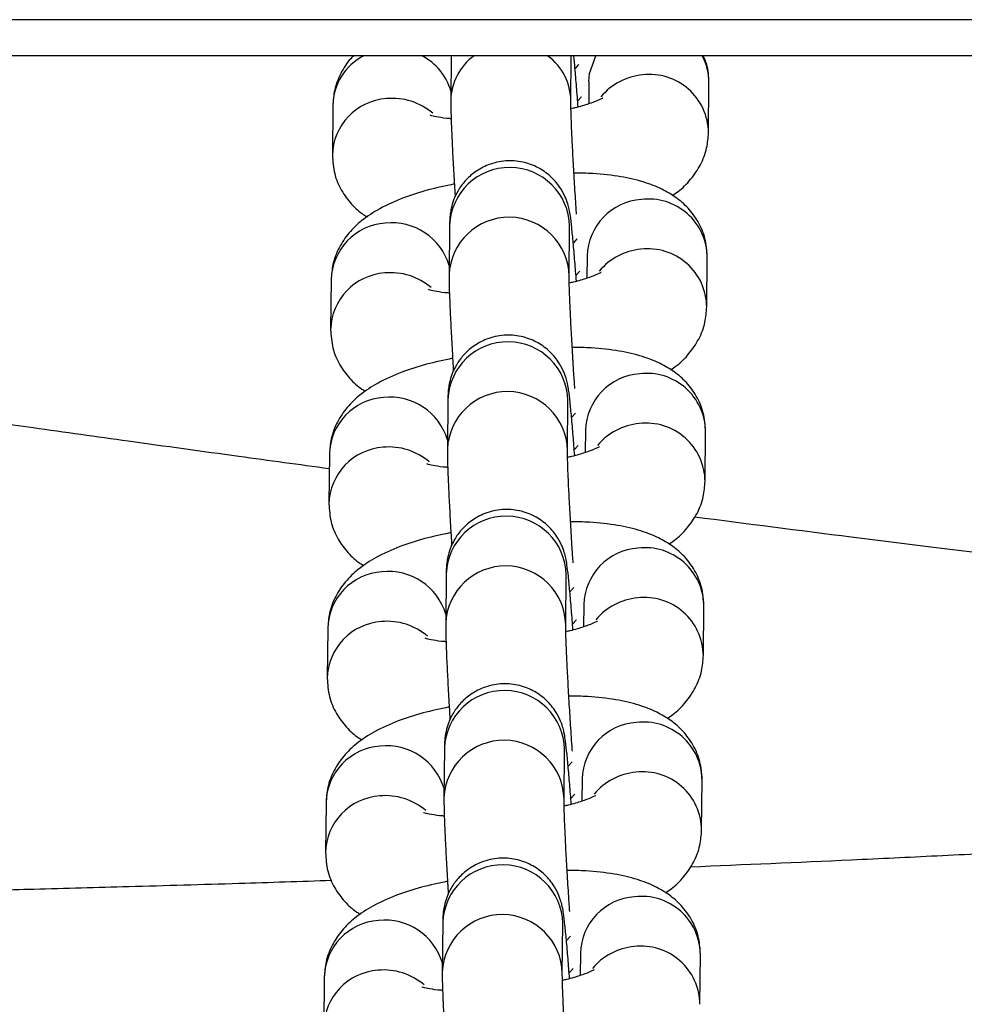
# Model space of a CAD drawing. Units: millimetres. Extents: x 0.3 to 11.5, y 0.3 to 7.7.
# Drawn here: x 4.9 to 5, y 3.9 to 4 of the extents above; entities that cross this region are included whole.
import ezdxf

# ---------------------------------------------------------------- set-up
doc = ezdxf.new("R2010")
doc.units = ezdxf.units.MM

msp = doc.modelspace()

# ---------------------------------------------------------------- linework, layer by layer
at = {"color": 7, "linetype": 'Continuous', "lineweight": 25}
for p, q in [((8.434669904084458, 4.007374283464197), (3.392801153809328, 4.007374283464197)), ((8.435168641101356, 4.005274338129874), (3.392302416792429, 4.005274338129874)), ((4.943642940790564, 4.005274338129874), (4.943617287796753, 4.002658981320204)), ((4.950616768880488, 4.002590326196634), (4.950643095285074, 4.005274338129874)), ((4.951668745477241, 4.003759647302866), (4.951656018960144, 4.002462161972)), ((4.958639726800451, 4.000785403719357), (4.958668226560974, 4.003690992179324)), ((4.936740232849466, 4.002376843298586), (4.936711733088941, 3.999471254838619)), ((4.943546038395436, 3.995395010170308), (4.943517538634906, 3.99248942171034)), ((4.950517019718637, 3.992420766586784), (4.950545519479169, 3.995326355046751)), ((4.950545519479261, 3.99532635504668), (4.950544976346672, 3.995327132693058)), ((4.951568996315393, 3.993590087693002), (4.951556269798296, 3.99229260236215)), ((4.958539977638603, 3.990615844109508), (4.95856847739913, 3.993521432569475)), ((4.936640483687619, 3.992207283688737), (4.936611983927094, 3.98930169522877)), ((4.943446289233586, 3.985225450560444), (4.943417789473056, 3.982319862100491)), ((4.950417270556793, 3.982251206976935), (4.950445770317321, 3.985156795436888)), ((4.950445770317414, 3.985156795436817), (4.950445227184824, 3.985157573083194)), ((4.951469247153545, 3.983420528083153), (4.951456520636446, 3.982123042752287)), ((4.958440228476753, 3.980446284499644), (4.958468728237278, 3.983351872959611)), ((4.936540734525769, 3.982037724078873), (4.936512234765246, 3.97913213561892)), ((4.943346540071738, 3.97505589095058), (4.943318040311208, 3.972150302490627)), ((4.950317521394942, 3.972081647367071), (4.950346021155472, 3.974987235827024)), ((4.950346021155564, 3.974987235826967), (4.950345478022976, 3.974988013473331)), ((4.951369497991697, 3.973250968473289), (4.951356771474599, 3.971953483142437)), ((4.958340479314908, 3.970276724889795), (4.958368979075432, 3.973182313349747)), ((4.936440985363923, 3.97186816446901), (4.936412485603398, 3.968962576009057)), ((4.943246790909889, 3.964886331340731), (4.943218291149361, 3.961980742880764)), ((4.950217772233094, 3.961912087757208), (4.950246271993626, 3.964817676217175)), ((4.950246271993716, 3.964817676217104), (4.950245728861129, 3.964818453863481)), ((4.951269748829848, 3.96308140886344), (4.951257022312749, 3.961783923532574)), ((4.958240730153058, 3.960107165279931), (4.958269229913581, 3.963012753739898)), ((4.936341236202074, 3.96169860485916), (4.936312736441549, 3.958793016399193)), ((4.943147041748043, 3.954716771730881), (4.943118541987511, 3.951811183270914)), ((4.950118023071244, 3.951742528147358), (4.950146522831776, 3.954648116607325)), ((4.950146522831867, 3.95464811660724), (4.950145979699279, 3.954648894253618)), ((4.951169999667998, 3.952911849253576), (4.951157273150903, 3.951614363922724)), ((4.95814098099121, 3.949937605670081), (4.958169480751735, 3.952843194130034)), ((4.936241487040226, 3.951529045249297), (4.936212987279701, 3.948623456789344))]:
    msp.add_line(p, q, dxfattribs=at)
at = {"color": 8, "linetype": 'Continuous', "lineweight": 25, "flags": 128}
for points in [[(4.951668745477241, 4.003759647302866), (4.951708236865034, 4.004230821574248), (4.952064093756466, 4.005274338129874)], [(4.950879875945484, 4.004531741681228), (4.951085251770229, 4.004756077055498), (4.951087428425623, 4.004759993813801)], [(4.951030764832135, 4.002633685865115), (4.951222040843815, 4.002846786039123), (4.951244890592383, 4.002893621132865)], [(4.950780126783634, 3.994362182071379), (4.950985502608379, 3.994586517445649), (4.950987679263774, 3.994590434203937)], [(4.950931015670285, 3.992464126255266), (4.951122291681967, 3.99267722642926), (4.951145141430533, 3.992724061523015)], [(4.950680377621786, 3.98419262246153), (4.950885753446531, 3.984416957835785), (4.950887930101926, 3.984420874594088)], [(4.950831266508438, 3.982294566645402), (4.95102254252012, 3.98250766681941), (4.951045392268686, 3.982554501913151)], [(4.950580628459939, 3.974023062851666), (4.950786004284684, 3.974247398225936), (4.950788180940076, 3.974251314984224)], [(4.95073151734659, 3.972125007035539), (4.950922793358272, 3.972338107209561), (4.950945643106836, 3.972384942303302)], [(4.950480879298091, 3.963853503241802), (4.950686255122834, 3.964077838616072), (4.950688431778229, 3.964081755374361)], [(4.95063176818474, 3.961955447425689), (4.950823044196422, 3.962168547599697), (4.950845893944988, 3.962215382693438)], [(4.950381130136241, 3.953683943631953), (4.950586505960988, 3.953908279006209), (4.950588682616381, 3.953912195764511)], [(4.950532019022893, 3.95178588781584), (4.950723295034573, 3.951998987989834), (4.950746144783139, 3.952045823083589)]]:
    msp.add_lwpolyline(points, dxfattribs=at)
at = {"color": 8, "linetype": 'Continuous', "lineweight": 25}
for centre, radius, start, end in [((4.940063006279233, 4.002317559966196), 0.003323302240100681, 117.1630612253301, 178.9778645847181), ((4.940369050061985, 4.00227231692079), 0.003383041292356755, 15.90446379221156, 62.54503590265433), ((4.946912580071897, 4.002608915081519), 0.003295672587936638, 126.0246035808783, 179.1295571863021), ((4.947300227187389, 4.002595059394247), 0.003316561000193376, 359.9511040778639, 53.88625079127316), ((4.955435682911626, 4.003719864847222), 0.00323267259027219, 359.4882550080083, 28.74179407804689), ((4.955102888275531, 4.000638554148347), 0.003527549800430235, 94.92944183412041, 140.7526009694036), ((4.95520921708883, 4.000746823427258), 0.00343075368173245, 0.6657899857376176, 96.85436874266308), ((4.940102865138098, 3.999386246668744), 0.00339192241887708, 93.91532853168889, 178.8653980024706), ((4.940216274189357, 3.999191490722234), 0.003595354304660275, 49.23539484765971, 95.50668482330776), ((4.947044721802754, 3.995252906336512), 0.003501568089332616, 1.201921442948646, 177.6741316153972), ((4.954972150528649, 3.993493282924442), 0.003404530769785496, 94.10362500139016, 178.370626464526), ((4.955137985267248, 3.993482899864739), 0.003430708532685281, 0.6435428002069677, 96.8547550918536), ((4.940031931051234, 3.992121690832812), 0.003392527281712614, 93.91996712830174, 178.5542843364566), ((4.940178788718253, 3.992039223012393), 0.0034876881300563, 16.50079123681977, 96.23491517043959), ((4.947016250898377, 3.992347273577517), 0.003501598719764439, 1.233779031927069, 177.6734265205579), ((4.955003139113703, 3.990468994538455), 0.003527549800465923, 94.92944183436016, 140.7526009692631), ((4.955109467927011, 3.990577263817437), 0.00343075368170125, 0.6657899850317072, 96.8543687431592), ((4.940003115976248, 3.989216687058894), 0.003391922418874051, 93.91532853166204, 178.8653980027097), ((4.940116525027515, 3.989021931112385), 0.003595354304644518, 49.23539484758374, 95.50668482337447), ((4.946944972640907, 3.985083346726663), 0.003501568089333031, 1.201921442715862, 177.6741316156302), ((4.954872401366799, 3.983323723314578), 0.003404530769788331, 94.10362500138643, 178.3706264642878), ((4.95503823610542, 3.983313340254904), 0.003430708532665559, 0.6435427997358295, 96.85475509226693), ((4.946916501736531, 3.982177713967667), 0.003501598719763695, 1.233779031694907, 177.6734265205573), ((4.939932181889377, 3.981952131222949), 0.003392527281707389, 93.91996712818765, 178.5542843364544), ((4.940079039556405, 3.981869663402529), 0.003487688130056532, 16.50079123681977, 96.2349151704686), ((4.954903389951836, 3.980299434928634), 0.003527549800430356, 94.92944183412041, 140.7526009696492), ((4.95500971876513, 3.980407704207531), 0.003430753681737415, 0.6657899859740702, 96.85436874254849), ((4.939903366814393, 3.97904712744903), 0.003391922418868097, 93.91532853154843, 178.8653980024677), ((4.940016775865669, 3.978852371502535), 0.003595354304636204, 49.23539484768317, 95.50668482345783), ((4.946845223479059, 3.974913787116799), 0.003501568089333031, 1.201921442715862, 177.6741316156302), ((4.95477265220495, 3.973154163704729), 0.003404530769785395, 94.10362500136034, 178.370626464526), ((4.954938486943554, 3.973143780645026), 0.003430708532680987, 0.6435427999703157, 96.85475509190753), ((4.946816752574684, 3.972008154357804), 0.003501598719762274, 1.23377903169522, 177.6734265205561), ((4.939832432727529, 3.971782571613099), 0.003392527281704456, 93.9199671281907, 178.5542843366932), ((4.939979290394561, 3.97170010379268), 0.003487688130051111, 16.50079123660421, 96.23491517055221), ((4.954803640789997, 3.970129875318756), 0.003527549800445247, 94.92944183424432, 140.7526009693126), ((4.954909969603301, 3.97023814459771), 0.00343075368171569, 0.6657899852660915, 96.85436874296535), ((4.939803617652553, 3.968877567839167), 0.003391922418873954, 93.91532853163208, 178.8653980024697), ((4.939917026703814, 3.968682811892657), 0.003595354304658065, 49.23539484792365, 95.50668482323935), ((4.946745474317209, 3.964744227506936), 0.003501568089334037, 1.201921442948036, 177.6741316153984), ((4.954672903043107, 3.962984604094865), 0.003404530769794305, 94.1036250014391, 178.3706264642907), ((4.954838737781738, 3.962974221035205), 0.003430708532650325, 0.6435427995013432, 96.85475509252147), ((4.939732683565682, 3.96161301200325), 0.003392527281703875, 93.91996712822169, 178.5542843366932), ((4.939879541232703, 3.961530544182816), 0.003487688130065211, 16.50079123677832, 96.23491517038025), ((4.946717003412834, 3.96183859474794), 0.003501598719764439, 1.233779031927069, 177.6734265205579), ((4.954703891628151, 3.959960315708907), 0.00352754980045091, 94.92944183423687, 140.7526009693541), ((4.954810220441434, 3.960068584987818), 0.003430753681734594, 0.6657899859745872, 96.85436874252434), ((4.939703868490701, 3.958708008229317), 0.003391922418872471, 93.9153285316336, 178.8653980024691), ((4.939817277541971, 3.958513252282808), 0.003595354304644518, 49.23539484783401, 95.50668482340265), ((4.946645725155362, 3.954574667897086), 0.003501568089332616, 1.201921442948646, 177.6741316153972), ((4.954573153881256, 3.952815044485016), 0.003404530769788163, 94.10362500138696, 178.3706264645273), ((4.954738988619878, 3.952804661425327), 0.003430708532660255, 0.643542799736829, 96.85475509229228), ((4.946617254250988, 3.951669035138091), 0.00350159871976523, 1.233779031926756, 177.6734265205585), ((4.939632934403832, 3.951443452393386), 0.003392527281703875, 93.91996712819174, 178.5542843366932), ((4.939779792070865, 3.951360984572966), 0.003487688130049216, 16.50079123685707, 96.23491517055538), ((4.954604142466305, 3.949790756099043), 0.003527549800448445, 94.92944183432682, 140.7526009693526), ((4.954710471279585, 3.949899025377968), 0.003430753681737415, 0.6657899857365834, 96.85436874254849), ((4.939604119328848, 3.948538448619468), 0.003391922418868089, 93.91532853157837, 178.8653980027076), ((4.939717528380124, 3.948343692672973), 0.003595354304636204, 49.2353948474575, 95.50668482348668)]:
    msp.add_arc(centre, radius, start, end, dxfattribs=at)
at = {"color": 7, "linetype": 'Continuous', "lineweight": 25}
for points, knots in [([(4.355529294285638, 4.005274338129874), (4.357601554603679, 4.004923642261724), (4.362851264411887, 4.004035215492786), (4.369764858196898, 4.002875718386884), (4.375895278618989, 4.001852990692621), (4.379761274240984, 4.00121153666951), (4.382498492800455, 4.000758990059575), (4.384436920844653, 4.000439294856699), (4.386205809223551, 4.000148062278891), (4.388637203373886, 3.99974860020877), (4.392126011886649, 3.999177345710615), (4.396770479423214, 3.998420526515483), (4.402463963400715, 3.99749841441527), (4.410259448447562, 3.996245078440802), (4.419737346668381, 3.994737469289129), (4.430426189603754, 3.993057336695609), (4.440806105825081, 3.991450884976965), (4.45082515083212, 3.989923629197529), (4.462471444490308, 3.988174394401463), (4.475525750504143, 3.986250895127677), (4.489820664837719, 3.984195091256646), (4.501050666567403, 3.982626958591021), (4.509469904431601, 3.981474527776536), (4.515286891564049, 3.980688159947457), (4.520721647603976, 3.97996230229702), (4.525528357910694, 3.979327514664357), (4.52937881516997, 3.978823862056652), (4.532282633265066, 3.978446806419493), (4.534711316909982, 3.978133107585473), (4.537445354034828, 3.977781731393941), (4.541126860232886, 3.977311976018692), (4.545639656474151, 3.976742619051771), (4.550606728574985, 3.97612400179697), (4.556185134354315, 3.975438471490074), (4.5623242418782, 3.974695880040438), (4.569023425289915, 3.973900324948483), (4.57592835211203, 3.973095620020411), (4.582797399743194, 3.972310883948888), (4.589849414042794, 3.97152130867209), (4.597098689416944, 3.970725920805643), (4.605011429463367, 3.969879802192759), (4.613561887444837, 3.968991074553552), (4.622182202875827, 3.968122905192979), (4.630194478570125, 3.967341210039629), (4.636962445659226, 3.966699324304779), (4.642565587720089, 3.966180454015637), (4.647907008644076, 3.965695660524995), (4.653995325122054, 3.965155243635218), (4.661747441663469, 3.964488476484428), (4.670602251742443, 3.963757145033521), (4.67982867534198, 3.963029523095864), (4.688740482964818, 3.962358295092764), (4.697730240073408, 3.961712124462929), (4.70614676951889, 3.961137199772759), (4.714171633941495, 3.960616809283673), (4.721666966167684, 3.960153602292076), (4.72953480288934, 3.959692694087517), (4.737319949170901, 3.959262793680631), (4.74449044270507, 3.958889948493175), (4.750571956813376, 3.958590695611557), (4.755488135310058, 3.958360139852951), (4.759209375050213, 3.958192377157269), (4.76239182242181, 3.958053154258957), (4.765705330602115, 3.957912391509689), (4.769849776831192, 3.957743021996942), (4.774759386554136, 3.957552113011355), (4.780255979878834, 3.957350945716593), (4.787387059172671, 3.95710767418762), (4.796184953392389, 3.956837771297211), (4.806526021132454, 3.956569259424919), (4.817991066025652, 3.956327825183644), (4.830040612244879, 3.956138590275282), (4.842403835014274, 3.956012185090268), (4.853844819959784, 3.955949684734415), (4.86441199389316, 3.955936712878094), (4.874061293177373, 3.955960917033815), (4.882806662666857, 3.956021491938865), (4.890574998086061, 3.956106729677964), (4.897347422101026, 3.956204237536776), (4.902809124506527, 3.956298617532349), (4.907156038607082, 3.956383038794224), (4.910889820570812, 3.956461487737835), (4.914893200789994, 3.956552082699426), (4.91959968379196, 3.956667335144155), (4.925138100330029, 3.956815910489945), (4.93092632671698, 3.956984158769851), (4.934869008641137, 3.957113892008659), (4.936670646842307, 3.957173174589281)], [0, 0, 0, 0, 0.01069645737820122, 0.02709760772936435, 0.03569097108817013, 0.04234571083393564, 0.04705643727567557, 0.0498214638607626, 0.05235326019386839, 0.05618227504549189, 0.06236148116172405, 0.07034448236768659, 0.08013079917795125, 0.09171750744495784, 0.1105375235837787, 0.1289977877631282, 0.1468490267998714, 0.164092927569614, 0.18071303975106, 0.2069921897331956, 0.2315647961372492, 0.2546555570820273, 0.2650211383173022, 0.2750483540523833, 0.284688134198255, 0.2930668631911226, 0.2998538796520429, 0.3045610829454616, 0.3080546629040317, 0.3123909184492654, 0.3186696836430873, 0.3270505705724569, 0.335675731526031, 0.344295210244733, 0.3558268982736885, 0.3673403538010661, 0.3788449782534432, 0.3914307184024022, 0.4027675268687127, 0.4152288775881636, 0.4288434324883623, 0.4436145936056153, 0.4593797956222033, 0.4733684013957352, 0.4850087633341771, 0.4943528727952739, 0.5023271142395311, 0.5126198307168764, 0.5258280902111916, 0.5423939825559735, 0.558375597968981, 0.5734820151017926, 0.588401618161128, 0.6047666733098719, 0.6169178334157255, 0.6298098079136754, 0.6434376495121478, 0.657504771433201, 0.6699636035957973, 0.6804165368343594, 0.6888663788144942, 0.6953178495584179, 0.6996122673016226, 0.705293760664365, 0.7124268009389, 0.7210129802491885, 0.7306497097109297, 0.7407973357168659, 0.7577626448143466, 0.7759252498893536, 0.7939046884770836, 0.8166480407135213, 0.8378715939567476, 0.857549654959357, 0.8756692019822477, 0.8925187018493983, 0.9076988765448386, 0.9211512751854376, 0.9328650474878714, 0.9428347297922113, 0.9494434686068555, 0.9553424604544436, 0.9620977744898203, 0.9701090435584554, 0.9796403835408894, 0.9906965199121947, 1, 1, 1, 1]), ([(4.780499099251086, 4.005274338129874), (4.782367654885139, 4.00495861013267), (4.787517775862156, 4.004088399285402), (4.796184766024362, 4.002636205949239), (4.806470649611891, 4.000930383896213), (4.817880293745299, 3.999058792672708), (4.829885836240409, 3.997118225302296), (4.842215825571584, 3.995155707332666), (4.853639717975055, 3.993359465592642), (4.86420413423096, 3.991715911003547), (4.87387297791792, 3.990223848914221), (4.882641281014848, 3.98889426968905), (4.890433829118095, 3.987732428803065), (4.8972326753407, 3.986732962964647), (4.902720152525584, 3.985935803825862), (4.907087943033995, 3.985306815373173), (4.910833993182925, 3.98477082600092), (4.914845943069315, 3.984200558897365), (4.919561322365197, 3.983535397051307), (4.925113090148004, 3.982759745054617), (4.930868674411462, 3.981963288007885), (4.934774235295324, 3.981433603431237), (4.936532470013326, 3.981195146052125)], [0, 0, 0, 0, 0.035894012687674, 0.09893123026326735, 0.1663920453501023, 0.2332490201446561, 0.3178166445601768, 0.3967321673460329, 0.4699025329718319, 0.5372811572725257, 0.5999428861867598, 0.6564428271641801, 0.7065621432375593, 0.75025805919045, 0.7875080511835545, 0.8122486565266263, 0.8342894925069635, 0.8594782003949225, 0.8893530874195371, 0.9249208688454561, 0.9662003131128286, 1, 1, 1, 1]), ([(4.937962447026738, 4.005274338129874), (4.937900516909345, 4.005216271923354), (4.937602486495601, 4.004936836064283), (4.937187711382302, 4.004269121156378), (4.936811367410641, 4.003334713899358), (4.936762515031871, 4.002676886584675), (4.936740232849393, 4.002376843298473)], [0, 0, 0, 0, 0.08560903578000595, 0.4119820440737144, 0.7317976376165354, 1, 1, 1, 1]), ([(4.951039021105617, 4.002285175186552), (4.951008876191503, 4.00267891259494), (4.950945504625178, 4.003506639494271), (4.950859404019747, 4.004516085428373), (4.950808899206105, 4.005018616765378), (4.950786026343744, 4.00524620556879)], [0, 0, 0, 0, 0.3317164544749036, 0.6973445409819508, 1, 1, 1, 1]), ([(4.958668226560908, 4.003690992179225), (4.958653392551076, 4.004058853621055), (4.958630987714931, 4.004614460326247), (4.958402500458506, 4.005107675583384), (4.95832529224678, 4.005274338129874)], [0, 0, 0, 0, 0.66208963714715, 1, 1, 1, 1]), ([(4.952475785717594, 4.002803629748451), (4.952473249867175, 4.002801650635428), (4.952466788343468, 4.002796607717437), (4.952186507708959, 4.002650834624427), (4.951648276431758, 4.002453382946408), (4.951095250551134, 4.002280611183048), (4.950701772891849, 4.002200021914087), (4.950622555079713, 4.00218379709059)], [0, 0, 0, 0, 0.1472893224771103, 0.3753034649930861, 0.6346020485814247, 0.9264354008737076, 1, 1, 1, 1]), ([(4.943617287796823, 4.002658981320133), (4.94361714769313, 4.002550061694018), (4.943616744278089, 4.002236438156013), (4.943635011762241, 4.00156352570705), (4.943676726583163, 4.000518191425778), (4.943739435070496, 3.999258657713066), (4.943804557407622, 3.998078880085936), (4.943852012559075, 3.997315671551826), (4.943869386590812, 3.997036249636887)], [0, 0, 0, 0, 0.102790375146604, 0.2959749521337114, 0.5011647433562718, 0.6963028007061797, 0.8888119705219578, 0.9999999999999999, 0.9999999999999999, 0.9999999999999999, 0.9999999999999999]), ([(4.950948860726017, 3.996022733218178), (4.950929164602222, 3.996315998588466), (4.950877946632279, 3.997078608383044), (4.950803075330052, 3.998312437109201), (4.950729043624056, 3.99963250356951), (4.950671338344941, 4.000801002529665), (4.950634273926557, 4.001706621365893), (4.950616988880331, 4.002331611656183), (4.950616837589157, 4.002509526506595), (4.950616768880558, 4.002590326196577)], [0, 0, 0, 0, 0.1009944823835645, 0.2626269217788133, 0.4240770480308975, 0.5849055218296051, 0.7443119158381157, 0.8838797442244184, 0.9999999999999999, 0.9999999999999999, 0.9999999999999999, 0.9999999999999999]), ([(4.943636297625016, 4.001598327889605), (4.943610982200422, 4.001599443155905), (4.943304028443904, 4.001612965946117), (4.942896885665942, 4.001681829765909), (4.942475794092365, 4.001778021189716), (4.942438445551824, 4.001794371010613), (4.942421737699975, 4.001801685095225)], [0, 0, 0, 0, 0.03327031621396572, 0.403408147690284, 0.7331149186056317, 1, 1, 1, 1]), ([(4.956527483323194, 3.997124607250791), (4.95664068604437, 3.997196096802336), (4.957035435952363, 3.997445388458937), (4.957606300140718, 3.998026796273814), (4.95819840753925, 3.998883343341896), (4.958567349508716, 3.999829506896299), (4.958617055345158, 4.00048597869907), (4.958639726800381, 4.000785403719286)], [0, 0, 0, 0, 0.09924771795423248, 0.3460873300963727, 0.5794879799156325, 0.8081991951766113, 1, 1, 1, 1]), ([(4.93671173308886, 3.999471254838506), (4.936736666591935, 3.999108060611926), (4.936786313622351, 3.998384876438474), (4.937209228302001, 3.997399584240549), (4.937811473782221, 3.996599151996969), (4.938347138396004, 3.99610004448038), (4.938679554845814, 3.995909928868764), (4.938752727164704, 3.99586808015709)], [0, 0, 0, 0, 0.2421131568206688, 0.4820902712206717, 0.7086794116609874, 0.9358738022690513, 1, 1, 1, 1]), ([(4.950939271943769, 3.992115615576703), (4.950909084395787, 3.992510507528715), (4.950845623203238, 3.993340661545213), (4.950754411951085, 3.994398840840526), (4.950667878380948, 3.995292111028485), (4.950600779043299, 3.995841557849511), (4.950541594002722, 3.996220681995533), (4.950441308301436, 3.9966339958091), (4.950272248729521, 3.997099342291799), (4.949954396526733, 3.997673892410683), (4.949437786439377, 3.998269381689676), (4.94869868517744, 3.998784818192769), (4.947808707487601, 3.999109580929934), (4.946801420275577, 3.999181621792596), (4.945834503599245, 3.998964603513253), (4.945030920783344, 3.998527872910268), (4.944442811715843, 3.997994746965626), (4.944035865491527, 3.997429434886579), (4.943779678687605, 3.996885305201682), (4.943640530326899, 3.996405967658911), (4.943581541302851, 3.996044789251636), (4.943557176669939, 3.99577574787356), (4.943548788975203, 3.995581646040359), (4.943546871668422, 3.995451550474664), (4.943546038395526, 3.995395010170222)], [0, 0, 0, 0, 0.07277336043467204, 0.1529863983032128, 0.2342618525445273, 0.319040548836995, 0.3663759534947475, 0.391717048157715, 0.4197205897697079, 0.4537294616788843, 0.5013119120770808, 0.5486830881798591, 0.6009023086212044, 0.655476025736801, 0.7128291948256686, 0.7616571473434316, 0.8045937008176538, 0.8426721501060754, 0.8760557225643096, 0.9043785879167802, 0.9277887582025242, 0.9479583033730552, 0.9773823699919711, 1, 1, 1, 1]), ([(4.95856847739906, 3.993521432569361), (4.958543604388266, 3.993884809876954), (4.958494077808719, 3.994608358597199), (4.958070282493239, 3.995590985534514), (4.957471201121601, 3.996400994011134), (4.956738052886083, 3.997036647596966), (4.955879153621849, 3.99753719458422), (4.954828136217159, 3.997941543743829), (4.953514679950329, 3.998239768849325), (4.95213736071689, 3.998408884613093), (4.951168548894762, 3.998418905693677), (4.950797991491267, 3.998422738621295)], [0, 0, 0, 0, 0.09950434003583394, 0.1981308034038023, 0.2912550399173114, 0.384628023831785, 0.4846905988209216, 0.6009800444380513, 0.7456601374256949, 0.9027184465261296, 1, 1, 1, 1]), ([(4.943823001037611, 3.997792070930155), (4.943306884127219, 3.997681037374813), (4.942251573731543, 3.997454005741355), (4.940789508795186, 3.996978099340959), (4.939507080183581, 3.996405555262891), (4.938471574405508, 3.995733893142793), (4.937670126943161, 3.994972087022328), (4.937082771513211, 3.994107757897163), (4.936712665556012, 3.99316350054624), (4.936663093928427, 3.992506808956444), (4.936640483687546, 3.992207283688623)], [0, 0, 0, 0, 0.1440534163449414, 0.2945477366474643, 0.4565156987108202, 0.5965045077894515, 0.7070772732251912, 0.8116300031579964, 0.914082082620068, 1, 1, 1, 1]), ([(4.943517538634975, 3.992489421710269), (4.943517398531281, 3.992380502084155), (4.943516995116241, 3.992066878546149), (4.943535262600392, 3.991393966097201), (4.943576977421316, 3.990348631815914), (4.943639685908646, 3.989089098103202), (4.943704808245775, 3.987909320476072), (4.943752263397228, 3.987146111941977), (4.943769637428964, 3.986866690027037)], [0, 0, 0, 0, 0.1027903751465925, 0.2959749521336785, 0.501164743356216, 0.6963028007061021, 0.8888119705218588, 1, 1, 1, 1]), ([(4.952376036555746, 3.992634070138587), (4.952373500705326, 3.992632091025564), (4.952367039181619, 3.992627048107588), (4.952086758547109, 3.992481275014564), (4.95154852726991, 3.992283823336544), (4.950995501389285, 3.992111051573184), (4.950602023730001, 3.992030462304223), (4.950522805917863, 3.99201423748074)], [0, 0, 0, 0, 0.1472893224770894, 0.3753034649930327, 0.6346020485813344, 0.9264354008735758, 1, 1, 1, 1]), ([(4.950849111564168, 3.985853173608314), (4.950829415440372, 3.986146438978603), (4.950778197470431, 3.98690904877318), (4.950703326168201, 3.988142877499351), (4.950629294462207, 3.98946294395966), (4.950571589183093, 3.990631442919801), (4.950534524764709, 3.991537061756029), (4.950517239718483, 3.992162052046334), (4.950517088427306, 3.992339966896731), (4.950517019718708, 3.992420766586713)], [0, 0, 0, 0, 0.1009944823836242, 0.2626269217788623, 0.4240770480309358, 0.5849055218296326, 0.7443119158381328, 0.8838797442244262, 1, 1, 1, 1]), ([(4.943536548463166, 3.991428768279755), (4.943511233038574, 3.991429883546042), (4.943204279282053, 3.991443406336268), (4.942797136504094, 3.991512270156045), (4.942376044930519, 3.991608461579867), (4.942338696389976, 3.991624811400763), (4.942321988538126, 3.991632125485362)], [0, 0, 0, 0, 0.03327031621376585, 0.4034081476901605, 0.7331149186055763, 1, 1, 1, 1]), ([(4.956427734161347, 3.986955047640928), (4.956540936882522, 3.987026537192472), (4.956935686790516, 3.987275828849073), (4.957506550978868, 3.987857236663951), (4.958098658377402, 3.988713783732047), (4.958467600346866, 3.98965994728645), (4.95851730618331, 3.99031641908922), (4.958539977638534, 3.990615844109422)], [0, 0, 0, 0, 0.09924771795429203, 0.346087330096416, 0.5794879799156603, 0.808199195176624, 1, 1, 1, 1]), ([(4.93661198392701, 3.989301695228656), (4.936636917430087, 3.988938501002076), (4.936686564460501, 3.98821531682861), (4.937109479140155, 3.9872300246307), (4.937711724620373, 3.986429592387106), (4.938247389234157, 3.985930484870517), (4.938579805683968, 3.985740369258901), (4.938652978002859, 3.98569852054724)], [0, 0, 0, 0, 0.2421131568206856, 0.4820902712207052, 0.7086794116610374, 0.9358738022691161, 1, 1, 1, 1]), ([(4.950839522781919, 3.981946055966839), (4.95080933523394, 3.982340947918866), (4.95074587404139, 3.983171101935364), (4.950654662789237, 3.984229281230677), (4.950568129219098, 3.985122551418621), (4.950501029881449, 3.985671998239647), (4.950441844840874, 3.986051122385684), (4.950341559139586, 3.986464436199237), (4.950172499567673, 3.986929782681949), (4.949854647364885, 3.987504332800833), (4.949338037277531, 3.988099822079812), (4.948598936015593, 3.988615258582906), (4.947708958325752, 3.988940021320085), (4.946701671113731, 3.989012062182747), (4.945734754437398, 3.988795043903403), (4.944931171621498, 3.988358313300418), (4.944343062553996, 3.987825187355776), (4.943936116329677, 3.987259875276729), (4.943679929525759, 3.986715745591832), (4.943540781165051, 3.986236408049061), (4.943481792141002, 3.985875229641787), (4.943457427508092, 3.985606188263711), (4.943449039813354, 3.985412086430495), (4.943447122506576, 3.985281990864801), (4.943446289233677, 3.985225450560373)], [0, 0, 0, 0, 0.07277336043466373, 0.1529863983032052, 0.2342618525445204, 0.3190405488369888, 0.3663759534947416, 0.3917170481577095, 0.419720589769703, 0.4537294616788794, 0.5013119120770763, 0.548683088179855, 0.6009023086212006, 0.6554760257367976, 0.712829194825666, 0.7616571473434293, 0.8045937008176518, 0.8426721501060739, 0.8760557225643083, 0.9043785879167787, 0.9277887582025233, 0.9479583033730543, 0.9773823699919707, 1, 1, 1, 1]), ([(4.958468728237213, 3.983351872959512), (4.958443855226419, 3.983715250267105), (4.958394328646873, 3.98443879898735), (4.957970533331391, 3.985421425924651), (4.957371451959753, 3.986231434401271), (4.956638303724235, 3.986867087987116), (4.955779404460001, 3.987367634974371), (4.954728387055312, 3.98777198413398), (4.953414930788478, 3.988070209239462), (4.952037611555042, 3.988239325003244), (4.951068799732912, 3.988249346083814), (4.95069824232942, 3.988253179011432)], [0, 0, 0, 0, 0.09950434003583342, 0.1981308034038023, 0.2912550399173109, 0.3846280238317849, 0.4846905988209214, 0.6009800444380512, 0.7456601374256948, 0.9027184465261295, 1, 1, 1, 1]), ([(4.943723251875761, 3.987622511320291), (4.94320713496537, 3.987511477764963), (4.942151824569695, 3.987284446131506), (4.940689759633335, 3.986808539731109), (4.939407331021732, 3.986235995653027), (4.93837182524366, 3.985564333532944), (4.937570377781315, 3.984802527412464), (4.936983022351361, 3.983938198287314), (4.936612916394164, 3.982993940936376), (4.936563344766579, 3.982337249346594), (4.936540734525696, 3.98203772407876)], [0, 0, 0, 0, 0.1440534163449414, 0.2945477366474645, 0.4565156987108202, 0.5965045077894517, 0.7070772732251911, 0.8116300031579958, 0.9140820826200684, 1, 1, 1, 1]), ([(4.943417789473125, 3.982319862100406), (4.943417649369433, 3.982210942474291), (4.943417245954391, 3.9818973189363), (4.943435513438544, 3.981224406487337), (4.943477228259466, 3.980179072206051), (4.943539936746799, 3.978919538493352), (4.943605059083925, 3.977739760866223), (4.94365251423538, 3.976976552332113), (4.943669888267115, 3.976697130417174)], [0, 0, 0, 0, 0.1027903751466066, 0.2959749521337189, 0.5011647433562845, 0.696302800706198, 0.8888119705219794, 0.9999999999999999, 0.9999999999999999, 0.9999999999999999, 0.9999999999999999]), ([(4.95074936240232, 3.975683613998465), (4.950729666278525, 3.975976879368753), (4.950678448308581, 3.976739489163331), (4.950603577006355, 3.977973317889502), (4.950529545300361, 3.979293384349797), (4.950471840021244, 3.980461883309937), (4.950434775602861, 3.981367502146179), (4.950417490556635, 3.98199249243647), (4.95041733926546, 3.982170407286867), (4.95041727055686, 3.982251206976864)], [0, 0, 0, 0, 0.1009944823835652, 0.262626921778814, 0.4240770480308981, 0.5849055218296055, 0.7443119158381156, 0.8838797442244185, 1, 1, 1, 1]), ([(4.952276287393897, 3.982464510528724), (4.952273751543478, 3.982462531415715), (4.952267290019771, 3.982457488497738), (4.951987009385261, 3.9823117154047), (4.951448778108062, 3.982114263726681), (4.950895752227437, 3.981941491963335), (4.950502274568153, 3.981860902694374), (4.950423056756016, 3.981844677870876)], [0, 0, 0, 0, 0.1472893224771103, 0.3753034649930866, 0.6346020485814243, 0.926435400873708, 1, 1, 1, 1]), ([(4.943436799301319, 3.981259208669906), (4.943411483876725, 3.981260323936192), (4.943104530120207, 3.981273846726404), (4.942697387342246, 3.981342710546196), (4.942276295768668, 3.981438901970018), (4.942238947228127, 3.9814552517909), (4.942222239376278, 3.981462565875512)], [0, 0, 0, 0, 0.03327031621396582, 0.403408147690284, 0.7331149186056318, 1, 1, 1, 1]), ([(4.956327984999499, 3.976785488031078), (4.956441187720674, 3.976856977582623), (4.956835937628668, 3.977106269239224), (4.957406801817021, 3.977687677054101), (4.957998909215554, 3.978544224122198), (4.958367851185018, 3.979490387676586), (4.958417557021463, 3.980146859479357), (4.958440228476684, 3.980446284499573)], [0, 0, 0, 0, 0.09924771795423182, 0.3460873300963727, 0.5794879799156305, 0.8081991951766103, 1, 1, 1, 1]), ([(4.936512234765162, 3.979132135618793), (4.936537168268238, 3.978768941392213), (4.936586815298655, 3.978045757218746), (4.937009729978305, 3.97706046502085), (4.937611975458523, 3.976260032777256), (4.938147640072309, 3.975760925260653), (4.938480056522119, 3.975570809649037), (4.938553228841009, 3.975528960937377)], [0, 0, 0, 0, 0.2421131568206689, 0.4820902712206719, 0.7086794116609876, 0.9358738022690507, 1, 1, 1, 1]), ([(4.950739773620072, 3.971776496356989), (4.95070958607209, 3.972171388309002), (4.950646124879542, 3.9730015423255), (4.950554913627389, 3.974059721620813), (4.95046838005725, 3.974952991808772), (4.9504012807196, 3.975502438629798), (4.950342095679028, 3.97588156277582), (4.950241809977738, 3.976294876589387), (4.950072750405825, 3.976760223072086), (4.949754898203036, 3.97733477319097), (4.949238288115682, 3.977930262469963), (4.948499186853745, 3.978445698973042), (4.947609209163906, 3.978770461710221), (4.946601921951881, 3.978842502572883), (4.94563500527555, 3.978625484293554), (4.944831422459648, 3.978188753690569), (4.944243313392146, 3.977655627745913), (4.943836367167828, 3.977090315666866), (4.943580180363909, 3.976546185981968), (4.943441032003202, 3.976066848439197), (4.943382042979154, 3.975705670031923), (4.943357678346242, 3.975436628653847), (4.943349290651506, 3.975242526820645), (4.943347373344727, 3.975112431254951), (4.943346540071831, 3.975055890950523)], [0, 0, 0, 0, 0.07277336043468462, 0.1529863983032243, 0.2342618525445377, 0.3190405488370043, 0.3663759534947559, 0.3917170481577233, 0.4197205897697162, 0.4537294616788918, 0.5013119120770876, 0.5486830881798653, 0.6009023086212099, 0.6554760257368056, 0.7128291948256725, 0.761657147343435, 0.8045937008176565, 0.8426721501060777, 0.8760557225643113, 0.904378587916781, 0.927788758202525, 0.9479583033730558, 0.9773823699919713, 1, 1, 1, 1]), ([(4.958368979075363, 3.973182313349648), (4.958344106064569, 3.973545690657241), (4.958294579485026, 3.974269239377486), (4.957870784169542, 3.975251866314801), (4.957271702797906, 3.976061874791421), (4.956538554562387, 3.976697528377253), (4.955679655298153, 3.977198075364521), (4.954628637893462, 3.977602424524116), (4.953315181626632, 3.977900649629612), (4.951937862393192, 3.97806976539338), (4.950969050571064, 3.97807978647395), (4.950598493167572, 3.978083619401582)], [0, 0, 0, 0, 0.09950434003583342, 0.1981308034038023, 0.2912550399173109, 0.3846280238317849, 0.4846905988209214, 0.6009800444380511, 0.7456601374256948, 0.9027184465261295, 1, 1, 1, 1]), ([(4.957835413950999, 3.978375762888357), (4.960876467541944, 3.977984417246427), (4.965569903458327, 3.977380430622498), (4.971983599736461, 3.976575308620179), (4.977045287079005, 3.975946658111093), (4.981839675567262, 3.975358684993106), (4.985978912921741, 3.974857359118284), (4.989039718706357, 3.974490550103349), (4.99112926694165, 3.9742419281558), (4.992547624977966, 3.974073913815056), (4.993845350936347, 3.973920726239522), (4.995316631285117, 3.973747718203663), (4.99763066599556, 3.973476888539006), (5.000977180758815, 3.973088345147355), (5.005479492655327, 3.972571967142779), (5.010510510876815, 3.972003355164114), (5.01579118143683, 3.971416005781345), (5.02110828238315, 3.970834208407249), (5.028882018842888, 3.969997842245457), (5.039139995994127, 3.968924954451575), (5.049727163838801, 3.967867612647249), (5.058128379800774, 3.967058921301509), (5.064234336307502, 3.966485401915117), (5.070120211031321, 3.965945813558983), (5.075784234815083, 3.965438849323343), (5.081138893711548, 3.96497075628721), (5.085938871029237, 3.964560544531318), (5.08993650271203, 3.964225671366558), (5.093082701994653, 3.963966264115607), (5.095893291979605, 3.963737630173194), (5.098924133676453, 3.96349439453399), (5.102620768821955, 3.963202739539364), (5.107021434691381, 3.96286275997141), (5.112126560228731, 3.962478187269278), (5.11816578279829, 3.962036594468737), (5.125085950936278, 3.961548819038848), (5.132610298780733, 3.96104121560567), (5.140224664792354, 3.960551212633741), (5.147698806359974, 3.96009285996295), (5.159323962417705, 3.959415740360081), (5.174769785324365, 3.958605882845058), (5.193827810228557, 3.95776288193394), (5.212365904205457, 3.957088313990605), (5.227044834528924, 3.956672673882332), (5.238152512932523, 3.956420688274727), (5.245586460104162, 3.95627607410797), (5.253002965496314, 3.956155964499567), (5.260129079469747, 3.95606362579978), (5.266681207848567, 3.955998841094479), (5.272443366600008, 3.955957537118048), (5.277457021170205, 3.955933431806367), (5.282585375356268, 3.955919239696025), (5.288071103296039, 3.955916631857372), (5.294605763031829, 3.955930957739747), (5.301948044754946, 3.955968846406856), (5.310410645712345, 3.956042332237439), (5.319809652891932, 3.956161221463072), (5.330079147239909, 3.956335310731101), (5.347497944583427, 3.956711918637234), (5.371409677660274, 3.957448854705286), (5.395465129579341, 3.958502992980266), (5.413045736265332, 3.95942598265952), (5.424304784650761, 3.960072310865096), (5.434999622102662, 3.960735731822135), (5.444900403809081, 3.961391038315549), (5.453012456570098, 3.961959005067266), (5.459499838392128, 3.962432096857919), (5.464530219149495, 3.962809545474352), (5.469173635436736, 3.963167029433729), (5.473335072470865, 3.963494895433067), (5.476848160099321, 3.96377724951463), (5.479535303585317, 3.963996655789424), (5.481928515268709, 3.96419420122991), (5.484646279959678, 3.964420847097097), (5.488319267769503, 3.964731370390718), (5.492964237740352, 3.965132490661285), (5.496503685138389, 3.9654413878448), (5.498494838429403, 3.965621403632207), (5.49861344176364, 3.965632126298667)], [0, 0, 0, 0, 0.01686945627412192, 0.02603561877454378, 0.03557316018193433, 0.04494222448901242, 0.05262449976544195, 0.05852808360537431, 0.06191638485005516, 0.06421286802229344, 0.06639525352693568, 0.06911622522946384, 0.07237601383311883, 0.07923493798916488, 0.08768531499991335, 0.09735850310578531, 0.1071506376916197, 0.11698527613224, 0.1268598655746981, 0.150281280903764, 0.1738984094293157, 0.1855931674947493, 0.1968843705852578, 0.2077681163178054, 0.2182412853927418, 0.2283014737224923, 0.2374691663193179, 0.2448657184687824, 0.2504762045113424, 0.2549218306951165, 0.2604598781328697, 0.2673009345194922, 0.2754465504203096, 0.2848975305101038, 0.295653396053595, 0.3089890669407262, 0.323335376464831, 0.3374473770399748, 0.3512737402478108, 0.3648348942757084, 0.4019811985384092, 0.4369785199749406, 0.4705105270719406, 0.5047134716418239, 0.5183520834333719, 0.5320945354175404, 0.5459338301940881, 0.5594802948230675, 0.5716173612661605, 0.5822719259159073, 0.5914369885576445, 0.5994229350784765, 0.6107140333789525, 0.621862569113917, 0.6356642428357431, 0.6514350436525872, 0.6687913958457947, 0.6877803249948851, 0.7083709275537128, 0.7653515780071761, 0.820371272672046, 0.8418287361779654, 0.8629235110592622, 0.8828783096760865, 0.901206544249125, 0.9178864384769815, 0.9279080497574552, 0.9372148242176219, 0.9458055274544749, 0.9536772841215038, 0.960306351150396, 0.9652980125262252, 0.9685868751940021, 0.9735821062573912, 0.9803711137446807, 0.9889570201336734, 0.9993422233044741, 1, 1, 1, 1]), ([(4.943623502713914, 3.977452951710442), (4.943107385803524, 3.9773419181551), (4.942052075407847, 3.977114886521656), (4.940590010471489, 3.976638980121246), (4.939307581859886, 3.976066436043164), (4.938272076081811, 3.97539477392308), (4.937470628619465, 3.974632967802615), (4.936883273189514, 3.97376863867745), (4.936513167232315, 3.972824381326513), (4.93646359560473, 3.972167689736731), (4.93644098536385, 3.971868164468896)], [0, 0, 0, 0, 0.1440534163449411, 0.2945477366474644, 0.45651569871082, 0.5965045077894516, 0.7070772732251911, 0.8116300031579958, 0.9140820826200684, 1, 1, 1, 1]), ([(4.943318040311278, 3.972150302490556), (4.943317900207585, 3.972041382864441), (4.943317496792544, 3.97172775932645), (4.943335764276696, 3.971054846877488), (4.94337747909762, 3.970009512596201), (4.943440187584951, 3.968749978883489), (4.943505309922079, 3.967570201256359), (4.943552765073532, 3.966806992722264), (4.943570139105267, 3.966527570807324)], [0, 0, 0, 0, 0.102790375146604, 0.2959749521337115, 0.5011647433562719, 0.6963028007061804, 0.8888119705219569, 1, 1, 1, 1]), ([(4.95070458002602, 3.96470223966781), (4.950697864572035, 3.964797462714026), (4.950659067916757, 3.96534758720386), (4.950589889576239, 3.966399193200624), (4.950503681859265, 3.967802500673082), (4.950429835093123, 3.969124160318893), (4.950372080494233, 3.970292234408214), (4.950335028830704, 3.971197963122586), (4.950317740940333, 3.971822928911687), (4.95031758996168, 3.97200084645433), (4.950317521395013, 3.972081647367014)], [0, 0, 0, 0, 0.03085994388963027, 0.1782846859606068, 0.3260210992462108, 0.4735908733969559, 0.6205924404222274, 0.7662941881266014, 0.8938629512597973, 1, 1, 1, 1]), ([(4.952176538232051, 3.972294950918874), (4.95217400238163, 3.972292971805851), (4.952167540857923, 3.972287928887875), (4.951887260223414, 3.972142155794851), (4.951349028946215, 3.971944704116831), (4.950796003065591, 3.971771932353471), (4.950402525406306, 3.97169134308451), (4.950323307594168, 3.971675118261027)], [0, 0, 0, 0, 0.1472893224770912, 0.3753034649930379, 0.6346020485813418, 0.9264354008735877, 1, 1, 1, 1]), ([(4.943337050139469, 3.971089649060042), (4.943311734714879, 3.971090764326329), (4.943004780958358, 3.971104287116555), (4.942597638180397, 3.971173150936332), (4.942176546606822, 3.971269342360154), (4.942139198066279, 3.97128569218105), (4.94212249021443, 3.971293006265649)], [0, 0, 0, 0, 0.03327031621376585, 0.4034081476901605, 0.7331149186055765, 1, 1, 1, 1]), ([(4.956228235837653, 3.966615928421215), (4.956341438558827, 3.966687417972759), (4.956736188466818, 3.96693670962936), (4.957307052655173, 3.967518117444252), (4.957899160053707, 3.968374664512334), (4.958268102023171, 3.969320828066737), (4.958317807859615, 3.969977299869493), (4.958340479314838, 3.970276724889709)], [0, 0, 0, 0, 0.0992477179542459, 0.3460873300963829, 0.579487979915637, 0.8081991951766132, 1, 1, 1, 1]), ([(4.936412485603313, 3.968962576008943), (4.93643741910639, 3.968599381782349), (4.936487066136806, 3.967876197608897), (4.936909980816457, 3.966890905410986), (4.937512226296676, 3.966090473167393), (4.938047890910461, 3.965591365650804), (4.938380307360271, 3.965401250039188), (4.938453479679161, 3.965359401327527)], [0, 0, 0, 0, 0.2421131568206951, 0.4820902712207241, 0.7086794116610642, 0.935873802269152, 1, 1, 1, 1]), ([(4.950640024458222, 3.961606936747126), (4.950609836910242, 3.962001828699153), (4.950546375717693, 3.962831982715636), (4.95045516446554, 3.963890162010964), (4.950368630895403, 3.964783432198908), (4.950301531557752, 3.965332879019934), (4.950242346517179, 3.965712003165971), (4.950142060815891, 3.966125316979538), (4.949973001243976, 3.966590663462222), (4.949655149041188, 3.96716521358112), (4.949138538953834, 3.967760702860099), (4.948399437691895, 3.968276139363192), (4.947509460002056, 3.968600902100372), (4.946502172790034, 3.968672942963019), (4.9455352561137, 3.96845592468369), (4.944731673297801, 3.968019194080705), (4.944143564230298, 3.967486068136049), (4.943736618005982, 3.966920756057016), (4.943480431202062, 3.966376626372119), (4.943341282841354, 3.965897288829348), (4.943282293817306, 3.965536110422073), (4.943257929184394, 3.965267069043984), (4.943249541489656, 3.965072967210796), (4.943247624182879, 3.964942871645087), (4.943246790909981, 3.96488633134066)], [0, 0, 0, 0, 0.07277336043467204, 0.1529863983032128, 0.2342618525445273, 0.319040548836995, 0.3663759534947473, 0.3917170481577151, 0.4197205897697083, 0.4537294616788844, 0.5013119120770808, 0.5486830881798592, 0.6009023086212044, 0.655476025736801, 0.7128291948256686, 0.7616571473434318, 0.8045937008176538, 0.8426721501060754, 0.8760557225643096, 0.9043785879167798, 0.9277887582025242, 0.9479583033730551, 0.9773823699919709, 1, 1, 1, 1]), ([(4.958269229913515, 3.963012753739799), (4.958244356902721, 3.963376131047392), (4.958194830323174, 3.964099679767623), (4.957771035007694, 3.965082306704938), (4.957171953636056, 3.965892315181557), (4.956438805400538, 3.966527968767403), (4.955579906136304, 3.967028515754658), (4.954528888731616, 3.967432864914253), (4.953215432464782, 3.967731090019749), (4.951838113231346, 3.967900205783531), (4.950869301409217, 3.967910226864101), (4.950498744005722, 3.967914059791719)], [0, 0, 0, 0, 0.09950434003583342, 0.1981308034038023, 0.2912550399173109, 0.3846280238317849, 0.4846905988209214, 0.6009800444380511, 0.7456601374256948, 0.9027184465261295, 1, 1, 1, 1]), ([(4.943523753552066, 3.967283392100578), (4.943007636641674, 3.967172358545236), (4.941952326245998, 3.966945326911793), (4.940490261309639, 3.966469420511396), (4.939207832698036, 3.965896876433314), (4.938172326919963, 3.965225214313216), (4.937370879457617, 3.964463408192751), (4.936783524027666, 3.963599079067587), (4.936413418070467, 3.962654821716663), (4.936363846442882, 3.961998130126881), (4.936341236202001, 3.961698604859047)], [0, 0, 0, 0, 0.1440534163449411, 0.2945477366474644, 0.45651569871082, 0.5965045077894516, 0.7070772732251911, 0.8116300031579958, 0.9140820826200684, 1, 1, 1, 1]), ([(4.957583580038706, 3.957958499804514), (4.960713700202627, 3.958092479186954), (4.965502536128593, 3.958297457030094), (4.972019472257465, 3.958605860900727), (4.977098981329801, 3.958855938089508), (4.981904279887683, 3.959103557608808), (4.986043369196626, 3.959324751049531), (4.989095561407987, 3.959492483631488), (4.991171900122605, 3.959608729773004), (4.992583508255754, 3.95968864589616), (4.993881814995238, 3.959762793369046), (4.99536104574959, 3.959848085809194), (4.99768279694112, 3.95998350940709), (5.001035957161907, 3.960182875877758), (5.005541640154142, 3.960458442400688), (5.010571663330186, 3.960776202192287), (5.015848546658638, 3.961120948496978), (5.021162069498082, 3.961479675023933), (5.028933214002407, 3.962021266678613), (5.039190967414447, 3.962774755657145), (5.049779188035224, 3.963605508307433), (5.058182646953465, 3.964295451203009), (5.064290361620447, 3.96481216724383), (5.069417376463644, 3.965255891225434), (5.072508247295529, 3.965532249272181), (5.073636315338227, 3.965633111035027)], [0, 0, 0, 0, 0.08091178173864169, 0.1237886173476518, 0.1684272274531354, 0.2121800867035444, 0.2479621216169648, 0.275382308426622, 0.2910494206255975, 0.3016178479375821, 0.3118670226779385, 0.3246152141896484, 0.3398634521818709, 0.3718995603453531, 0.4113193363739889, 0.4563689444378755, 0.501959822739404, 0.5477578327969166, 0.5937511298828565, 0.7028791614842498, 0.8129638272065117, 0.8674751767137598, 0.9201071795894129, 0.9708417004630779, 1, 1, 1, 1]), ([(4.952076789070201, 3.96212539130901), (4.952074253219783, 3.962123412196002), (4.952067791696075, 3.962118369278011), (4.951787511061566, 3.961972596184987), (4.951249279784365, 3.961775144506968), (4.950696253903741, 3.961602372743622), (4.950302776244456, 3.961521783474661), (4.95022355843232, 3.961505558651163)], [0, 0, 0, 0, 0.1472893224770894, 0.3753034649930333, 0.6346020485813341, 0.9264354008735762, 1, 1, 1, 1]), ([(4.94321829114943, 3.961980742880693), (4.943218151045736, 3.961871823254578), (4.943217747630696, 3.961558199716587), (4.943236015114847, 3.960885287267624), (4.943277729935771, 3.959839952986338), (4.943340438423103, 3.958580419273639), (4.943405560760228, 3.95740064164651), (4.943453015911683, 3.9566374331124), (4.943470389943418, 3.956358011197461)], [0, 0, 0, 0, 0.1027903751465925, 0.2959749521336785, 0.501164743356216, 0.6963028007061027, 0.8888119705218578, 1, 1, 1, 1]), ([(4.950549864078623, 3.955344494778751), (4.950530167954827, 3.95563776014904), (4.950478949984886, 3.956400369943617), (4.950404078682658, 3.957634198669775), (4.950330046976664, 3.958954265130084), (4.950272341697548, 3.960122764090224), (4.950235277279164, 3.961028382926452), (4.950217992232936, 3.961653373216757), (4.950217840941763, 3.961831288067154), (4.950217772233165, 3.961912087757151)], [0, 0, 0, 0, 0.1009944823836242, 0.2626269217788623, 0.4240770480309359, 0.5849055218296327, 0.7443119158381323, 0.8838797442244261, 1, 1, 1, 1]), ([(4.943237300977621, 3.960920089450179), (4.943211985553029, 3.960921204716465), (4.942905031796508, 3.960934727506691), (4.942497889018551, 3.961003591326483), (4.942076797444972, 3.96109978275029), (4.942039448904431, 3.961116132571187), (4.942022741052581, 3.961123446655799)], [0, 0, 0, 0, 0.03327031621376585, 0.4034081476901605, 0.7331149186055765, 1, 1, 1, 1]), ([(4.956128486675802, 3.956446368811365), (4.956241689396977, 3.956517858362895), (4.956636439304972, 3.956767150019511), (4.957207303493323, 3.957348557834388), (4.957799410891857, 3.95820510490247), (4.958168352861321, 3.959151268456873), (4.958218058697765, 3.959807740259643), (4.958240730152989, 3.96010716527986)], [0, 0, 0, 0, 0.09924771795429191, 0.3460873300964163, 0.5794879799156585, 0.8081991951766231, 1, 1, 1, 1]), ([(4.936312736441467, 3.958793016399079), (4.936337669944542, 3.9584298221725), (4.936387316974958, 3.957706637999033), (4.936810231654608, 3.956721345801123), (4.937412477134828, 3.955920913557543), (4.937948141748612, 3.955421806040954), (4.938280558198421, 3.955231690429338), (4.938353730517314, 3.955189841717663)], [0, 0, 0, 0, 0.2421131568206858, 0.4820902712207056, 0.7086794116610371, 0.935873802269116, 1, 1, 1, 1]), ([(4.950540275296374, 3.951437377137262), (4.950510087748395, 3.951832269089289), (4.950446626555845, 3.952662423105787), (4.950355415303692, 3.9537206024011), (4.950268881733553, 3.954613872589059), (4.950201782395904, 3.955163319410085), (4.950142597355329, 3.955542443556107), (4.950042311654041, 3.955955757369674), (4.949873252082128, 3.956421103852373), (4.949555399879339, 3.956995653971257), (4.949038789791985, 3.95759114325025), (4.948299688530049, 3.958106579753343), (4.947409710840208, 3.958431342490508), (4.946402423628184, 3.95850338335317), (4.945435506951851, 3.958286365073826), (4.944631924135955, 3.957849634470842), (4.944043815068451, 3.957316508526199), (4.943636868844134, 3.956751196447152), (4.943380682040212, 3.956207066762255), (4.943241533679506, 3.955727729219484), (4.943182544655457, 3.95536655081221), (4.943158180022545, 3.955097509434134), (4.94314979232781, 3.954903407600932), (4.943147875021031, 3.954773312035238), (4.943147041748134, 3.954716771730796)], [0, 0, 0, 0, 0.07277336043466373, 0.1529863983032052, 0.2342618525445204, 0.3190405488369888, 0.3663759534947416, 0.3917170481577095, 0.419720589769703, 0.4537294616788794, 0.5013119120770763, 0.548683088179855, 0.6009023086212006, 0.6554760257367976, 0.7128291948256659, 0.7616571473434295, 0.8045937008176518, 0.8426721501060739, 0.8760557225643083, 0.9043785879167787, 0.9277887582025233, 0.9479583033730543, 0.9773823699919707, 1, 1, 1, 1]), ([(4.958169480751668, 3.952843194129935), (4.958144607740872, 3.953206571437528), (4.958095081161327, 3.953930120157773), (4.957671285845844, 3.954912747095074), (4.957072204474208, 3.955722755571708), (4.95633905623869, 3.95635840915754), (4.955480156974458, 3.956858956144794), (4.954429139569765, 3.957263305304403), (4.953115683302935, 3.957561530409899), (4.951738364069497, 3.957730646173667), (4.950769552247367, 3.957740667254251), (4.950398994843875, 3.957744500181869)], [0, 0, 0, 0, 0.09950434003583342, 0.1981308034038023, 0.2912550399173109, 0.3846280238317849, 0.4846905988209214, 0.6009800444380511, 0.7456601374256948, 0.9027184465261295, 1, 1, 1, 1]), ([(4.943424004390216, 3.957113832490728), (4.942907887479826, 3.957002798935386), (4.94185257708415, 3.956775767301929), (4.940390512147792, 3.956299860901533), (4.939108083536189, 3.955727316823465), (4.938072577758115, 3.955055654703367), (4.93727113029577, 3.954293848582887), (4.936683774865816, 3.953429519457737), (4.936313668908618, 3.9524852621068), (4.936264097281033, 3.951828570517018), (4.936241487040153, 3.951529045249197)], [0, 0, 0, 0, 0.1440534163449411, 0.2945477366474644, 0.45651569871082, 0.5965045077894516, 0.7070772732251911, 0.8116300031579958, 0.9140820826200684, 1, 1, 1, 1]), ([(4.943118541987582, 3.951811183270843), (4.94311840188389, 3.951702263644728), (4.943117998468846, 3.951388640106723), (4.943136265953001, 3.950715727657775), (4.943177980773923, 3.949670393376488), (4.943240689261254, 3.948410859663776), (4.943305811598382, 3.947231082036646), (4.943353266749835, 3.946467873502536), (4.94337064078157, 3.946188451587611)], [0, 0, 0, 0, 0.1027903751466066, 0.2959749521337189, 0.5011647433562845, 0.696302800706198, 0.8888119705219794, 0.9999999999999999, 0.9999999999999999, 0.9999999999999999, 0.9999999999999999]), ([(4.950450114916775, 3.945174935168888), (4.950430418792982, 3.945468200539176), (4.950379200823038, 3.946230810333754), (4.95030432952081, 3.947464639059925), (4.950230297814816, 3.94878470552022), (4.950172592535701, 3.949953204480375), (4.950135528117316, 3.950858823316603), (4.95011824307109, 3.951483813606908), (4.950118091779915, 3.951661728457305), (4.950118023071315, 3.951742528147287)], [0, 0, 0, 0, 0.1009944823835652, 0.262626921778814, 0.4240770480308981, 0.5849055218296055, 0.7443119158381156, 0.8838797442244185, 1, 1, 1, 1]), ([(4.951977039908352, 3.951955831699161), (4.951974504057931, 3.951953852586138), (4.951968042534226, 3.951948809668162), (4.951687761899716, 3.951803036575138), (4.951149530622518, 3.951605584897118), (4.950596504741892, 3.951432813133758), (4.950203027082608, 3.951352223864797), (4.950123809270471, 3.951335999041314)], [0, 0, 0, 0, 0.1472893224771103, 0.3753034649930866, 0.6346020485814243, 0.926435400873708, 1, 1, 1, 1]), ([(4.943137551815774, 3.950750529840329), (4.943112236391181, 3.950751645106616), (4.942805282634662, 3.950765167896842), (4.942398139856701, 3.950834031716619), (4.941977048283125, 3.950930223140441), (4.941939699742582, 3.950946572961337), (4.941922991890735, 3.950953887045936)], [0, 0, 0, 0, 0.03327031621396582, 0.403408147690284, 0.7331149186056318, 1, 1, 1, 1])]:
    msp.add_open_spline(points, degree=3, knots=knots, dxfattribs=at)

doc.saveas('drawing.dxf')
